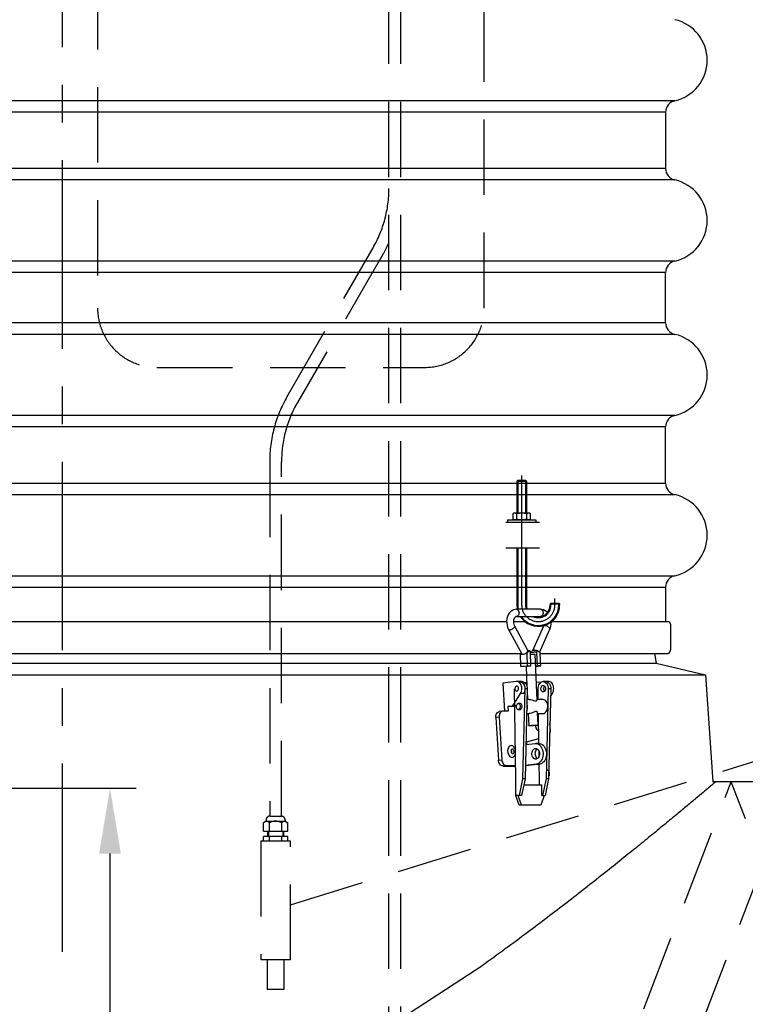
# Model space of a CAD drawing. Units: millimetres. Extents: x 0 to 12602, y -2 to 8910.
# Drawn here: x 2660 to 3271, y 6169 to 6998 of the extents above; entities that cross this region are included whole.
import ezdxf

# ---------------------------------------------------------------- set-up
doc = ezdxf.new("R2010")
doc.units = ezdxf.units.MM
doc.header["$LTSCALE"] = 127
doc.header["$MEASUREMENT"] = 0
doc.linetypes.add('CENTER', pattern=[2, 1.25, -0.25, 0.25, -0.25])
doc.linetypes.add('DASHED', pattern=[0.75, 0.5, -0.25])
for name, color, linetype in [('Katko', 6, 'DASHED'), ('Keski', 1, 'CENTER'), ('Mitat', 1, 'Continuous'), ('Teksti', 5, 'Continuous')]:
    doc.layers.add(name, color=color, linetype=linetype)

msp = doc.modelspace()

# ---------------------------------------------------------------- linework, layer by layer
for p, q in [((3203.71, 6919.88), (3203.71, 6872.63)), ((3203.71, 6742.63), (3203.71, 6784.88)), ((3203.71, 6607.63), (3203.71, 6654.88)), ((3079.16, 6609.99), (3078.46, 6609.29)), ((3078.46, 6609.29), (3078.46, 6582.26)), ((3078.46, 6609.29), (3086.46, 6609.29)), ((3079.16, 6609.99), (3085.76, 6609.99)), ((3085.76, 6609.99), (3086.46, 6609.29)), ((3086.46, 6609.29), (3086.46, 6582.26)), ((3070.46, 6576.76), (3094.46, 6576.76)), ((3070.46, 6576.76), (3070.46, 6574.76)), ((3075.96, 6582.26), (3074.96, 6581.61)), ((3074.96, 6581.61), (3074.96, 6577.41)), ((3075.96, 6576.76), (3074.96, 6577.41)), ((3088.96, 6582.26), (3075.96, 6582.26)), ((3088.96, 6576.76), (3075.96, 6576.76)), ((3078.46, 6577.41), (3078.46, 6581.61)), ((3086.46, 6581.61), (3086.46, 6577.41)), ((3089.96, 6581.61), (3088.96, 6582.26)), ((3089.96, 6577.41), (3088.96, 6576.76)), ((3089.96, 6577.41), (3089.96, 6581.61)), ((3094.46, 6576.76), (3094.46, 6574.76)), ((3069.12, 6574.76), (3097.46, 6574.76)), ((3070.46, 6574.76), (3094.46, 6574.76)), ((3097.46, 6552.76), (3069.12, 6552.76)), ((3078.46, 6552.76), (3078.46, 6504.99)), ((3086.46, 6552.76), (3086.46, 6504.99)), ((3203.71, 6519.88), (3203.71, 6490.88)), ((3078, 6501.34), (3078.13, 6501.34)), ((3098.41, 6501.34), (3078.13, 6501.34)), ((3107.16, 6506.55), (3106.46, 6505.85)), ((3106.46, 6505.85), (3106.46, 6504.99)), ((3106.46, 6505.85), (3114.46, 6505.85)), ((3107.16, 6506.55), (3113.76, 6506.55)), ((3113.76, 6506.55), (3114.46, 6505.85)), ((3114.46, 6505.85), (3114.46, 6504.99)), ((3078.13, 6495.34), (3098.41, 6495.34)), ((3069.84, 6490.88), (2321.57, 6490.88)), ((3085.28, 6490.88), (3075.83, 6490.88)), ((3087.77, 6466.65), (3076.68, 6487.2)), ((3100.86, 6487.02), (3091.55, 6466.46)), ((3097.52, 6465.09), (3106.32, 6484.54)), ((3205.71, 6490.88), (3107.39, 6490.88)), ((3207.71, 6488.88), (3207.71, 6466.88)), ((3071.4, 6484.35), (3082.49, 6463.8)), ((2309.98, 6464.07), (3081.43, 6464.07)), ((3081.2, 6463.83), (3082.02, 6464.68)), ((3082.42, 6463.94), (3081.2, 6463.83)), ((3081.36, 6463.53), (3081.2, 6463.83)), ((3081.36, 6463.53), (3082.64, 6463.64)), ((3081.81, 6453.18), (3081.36, 6463.53)), ((3084.74, 6463.83), (3087.01, 6464.02)), ((3086.85, 6464.33), (3085.6, 6464.22)), ((3089.06, 6466.62), (3086.85, 6464.33)), ((3087.01, 6464.02), (3086.85, 6464.33)), ((3087.46, 6453.67), (3087.01, 6464.02)), ((3087.82, 6466.51), (3087.77, 6466.65)), ((3087.82, 6466.51), (3089.06, 6466.62)), ((3089.78, 6465.28), (3089.06, 6466.62)), ((3090.29, 6453.67), (3089.78, 6465.28)), ((3089.79, 6465.1), (3090.26, 6466.12)), ((3095.3, 6465.28), (3089.8, 6464.8)), ((3090.26, 6466.12), (3091.5, 6466.23)), ((3091.5, 6466.23), (3094.66, 6466.51)), ((3095.47, 6424.79), (3093.79, 6463.58)), ((3094.66, 6466.51), (3095.9, 6466.62)), ((3095.3, 6465.28), (3095.9, 6466.62)), ((3095.8, 6453.67), (3095.3, 6465.28)), ((3095.9, 6466.62), (3098.32, 6464.33)), ((3098.18, 6464.02), (3098.32, 6464.33)), ((3098.63, 6453.67), (3098.18, 6464.02)), ((3098.21, 6464.07), (3205.76, 6464.07)), ((3194.21, 6464.07), (3195.71, 6456.07)), ((3081.81, 6453.18), (3087.46, 6453.67)), ((3084.64, 6453.18), (3081.81, 6453.18)), ((3086.84, 6453.37), (3084.64, 6453.18)), ((3086.22, 6453.32), (3086.96, 6436.4)), ((3087.46, 6453.67), (3090.29, 6453.67)), ((3090.29, 6453.67), (3088.09, 6453.48)), ((3095.8, 6453.67), (3094.22, 6453.54)), ((3094.23, 6453.29), (3098.63, 6453.67)), ((3098.63, 6453.67), (3095.8, 6453.67)), ((3195.71, 6456.07), (3237.21, 6446.07)), ((3237.21, 6446.07), (3243.58, 6356.07)), ((3077.97, 6440.47), (3066.7, 6439.07)), ((3066.7, 6439.07), (3068.16, 6415.51)), ((3081.17, 6440.49), (3078.34, 6440.49)), ((3082.94, 6440.49), (3080.82, 6440.49)), ((3086.83, 6439.42), (3085.35, 6439.42)), ((3099.13, 6440.11), (3094.83, 6439.58)), ((3102.74, 6440.49), (3100.61, 6440.49)), ((3105.21, 6440.49), (3102.38, 6440.49)), ((3074.98, 6420.02), (3081.52, 6430.52)), ((3077.59, 6358.52), (3076.57, 6434.38)), ((3084.35, 6430.52), (3081.52, 6430.52)), ((3085.06, 6434.29), (3083.25, 6358.46)), ((3087.18, 6434.29), (3085.06, 6434.29)), ((3087.18, 6434.29), (3085.37, 6358.46)), ((3087.13, 6432.41), (3087.43, 6425.49)), ((3096.49, 6425.49), (3096.37, 6434.38)), ((3104.85, 6434.29), (3103.05, 6358.46)), ((3106.98, 6434.29), (3104.85, 6434.29)), ((3106.98, 6434.29), (3105.17, 6358.46)), ((3106.83, 6428.01), (3108.39, 6430.52)), ((3106.89, 6430.52), (3108.39, 6430.52)), ((3070.75, 6419.5), (3074.98, 6420.02)), ((3073.58, 6419.5), (3070.75, 6419.5)), ((3070.75, 6419.5), (3071, 6415.51)), ((3073.58, 6419.5), (3076.77, 6419.89)), ((3077.81, 6420.02), (3074.98, 6420.02)), ((3081.55, 6421.99), (3079.68, 6421.99)), ((3088.9, 6425.49), (3086.97, 6425.49)), ((3100.18, 6425.49), (3095.44, 6425.49)), ((3063.53, 6410.53), (3060.71, 6410.18)), ((3060.71, 6410.18), (3062.93, 6374.32)), ((3063.53, 6410.53), (3065.75, 6374.67)), ((3066.45, 6415.5), (3063.63, 6415.15)), ((3071, 6415.51), (3066.75, 6415.51)), ((3079.68, 6416.99), (3081.55, 6416.99)), ((3086.68, 6413.49), (3088.9, 6413.49)), ((3087.95, 6413.49), (3088.4, 6403.35)), ((3096.39, 6403.7), (3095.92, 6414.48)), ((3095.96, 6413.49), (3100.18, 6413.49)), ((3096.99, 6388.35), (3096.65, 6413.49)), ((3096.72, 6408.39), (3096.19, 6408.2)), ((3106.63, 6399.65), (3106.28, 6405.21)), ((3086.06, 6387.37), (3093.75, 6388.32)), ((3086.74, 6389.61), (3096.93, 6392.64)), ((3086.87, 6387.47), (3086.74, 6389.61)), ((3097.12, 6388.35), (3094.29, 6388.35)), ((3097.14, 6377.58), (3097.08, 6381.78)), ((3062.93, 6374.32), (3065.75, 6374.67)), ((3069.59, 6369.69), (3066.77, 6369.34)), ((3066.77, 6369.34), (3077.45, 6369.34)), ((3069.59, 6369.69), (3077.44, 6369.69)), ((3097.66, 6370.89), (3085.63, 6369.4)), ((3094.83, 6370.89), (3085.64, 6369.75)), ((3094.83, 6370.89), (3097.66, 6370.89)), ((3097.39, 6358.52), (3097.23, 6370.83)), ((3105.71, 6364.08), (3105.71, 6361.08)), ((3077.52, 6344.52), (3077.59, 6358.52)), ((3083.25, 6358.46), (3080.35, 6344.49)), ((3085.37, 6358.46), (3082.47, 6344.49)), ((3085.37, 6358.46), (3083.25, 6358.46)), ((3084.34, 6353.52), (3097.36, 6353.52)), ((3084.34, 6353.5), (3099.49, 6353.5)), ((3097.36, 6353.52), (3097.39, 6358.52)), ((3097.36, 6353.52), (3099.49, 6353.5)), ((3099.44, 6344.5), (3099.49, 6353.5)), ((3103.05, 6358.46), (3100.15, 6344.49)), ((3105.17, 6358.46), (3102.27, 6344.49)), ((3105.17, 6358.46), (3103.05, 6358.46)), ((3461.71, 6356.07), (3243.58, 6356.07)), ((3080.31, 6336.52), (3077.52, 6344.52)), ((3079.64, 6344.5), (3077.52, 6344.52)), ((3082.43, 6336.5), (3079.64, 6344.5)), ((3080.35, 6344.49), (3079.64, 6344.5)), ((3082.47, 6344.49), (3080.35, 6344.49)), ((3101.56, 6344.49), (3098.69, 6336.5)), ((3100.15, 6344.49), (3099.44, 6344.5)), ((3100.15, 6344.49), (3102.27, 6344.49)), ((3082.43, 6336.5), (3080.31, 6336.52)), ((3098.69, 6336.5), (3082.43, 6336.5))]:
    msp.add_line(p, q)
at = {"flags": 128}
for points in [[(3078.13, 6501.34), (3077.11, 6501.27), (3075.67, 6500.9), (3074.34, 6500.24), (3073.14, 6499.32), (3072.09, 6498.16), (3071.2, 6496.77), (3070.52, 6495.18), (3070.05, 6493.44), (3069.83, 6491.6), (3069.86, 6489.73), (3070.13, 6487.86), (3070.64, 6486.07), (3071.4, 6484.35)], [(3078.13, 6501.34), (3078.55, 6501.28), (3079.08, 6501.03), (3079.54, 6500.59), (3079.9, 6500), (3080.14, 6499.3), (3080.25, 6498.53), (3080.21, 6497.75), (3080.03, 6497.01), (3079.72, 6496.36), (3079.3, 6495.84), (3078.81, 6495.5), (3078.26, 6495.35), (3078.13, 6495.34)], [(3104.18, 6498.63), (3103.71, 6499.14), (3102.35, 6500.18), (3100.87, 6500.91), (3099.34, 6501.28), (3098.41, 6501.34)], [(3098.41, 6501.34), (3098.83, 6501.28), (3099.36, 6501.03), (3099.82, 6500.59), (3100.18, 6500), (3100.42, 6499.3), (3100.53, 6498.53), (3100.49, 6497.75), (3100.31, 6497.01), (3100, 6496.36), (3099.58, 6495.84), (3099.08, 6495.5), (3098.54, 6495.35), (3098.41, 6495.34)], [(3076.68, 6487.2), (3076.45, 6487.68), (3076.07, 6488.79), (3075.86, 6490), (3075.82, 6491.24), (3075.97, 6492.42), (3076.27, 6493.45), (3076.69, 6494.28), (3077.14, 6494.85), (3077.57, 6495.18), (3077.93, 6495.32), (3078.13, 6495.34)], [(3098.41, 6495.34), (3098.57, 6495.33), (3098.78, 6495.26)], [(3072.38, 6484.06), (3072.99, 6484.17), (3073.66, 6484.38), (3074.37, 6484.69), (3075.05, 6485.08), (3075.66, 6485.51), (3076.16, 6485.96), (3076.52, 6486.4), (3076.71, 6486.8), (3076.72, 6487.12), (3076.69, 6487.2)], [(3101.08, 6487.59), (3100.86, 6487.02)], [(3106.32, 6484.54), (3106.37, 6484.69), (3106.33, 6485.08), (3106.1, 6485.51), (3105.71, 6485.96), (3105.17, 6486.4), (3104.52, 6486.8), (3103.81, 6487.12), (3103.08, 6487.36), (3102.39, 6487.49), (3101.78, 6487.5), (3101.29, 6487.39), (3100.96, 6487.17), (3100.86, 6487.02)], [(3106.32, 6484.54), (3106.7, 6485.49), (3107.17, 6487.24), (3107.4, 6489.07), (3107.39, 6490.69)], [(3071.4, 6484.35), (3071.55, 6484.2), (3071.89, 6484.07), (3072.38, 6484.06)], [(3082.49, 6463.8), (3082.54, 6463.73), (3082.75, 6463.58), (3083.06, 6463.51), (3083.47, 6463.51), (3083.95, 6463.58), (3084.48, 6463.73), (3085.04, 6463.95), (3085.6, 6464.22)], [(3085.6, 6464.22), (3086.08, 6464.49), (3086.52, 6464.78), (3086.91, 6465.09), (3087.25, 6465.41), (3087.52, 6465.72), (3087.7, 6466.01), (3087.81, 6466.28), (3087.82, 6466.51)], [(3089.86, 6463.59), (3090.23, 6463.6), (3091.11, 6463.63), (3091.91, 6463.65), (3092.61, 6463.65), (3093.17, 6463.65), (3093.56, 6463.63), (3093.76, 6463.6), (3093.79, 6463.58)], [(3094.66, 6466.51), (3094.07, 6466.72), (3093.5, 6466.87), (3092.96, 6466.94), (3092.48, 6466.94), (3092.07, 6466.87), (3091.77, 6466.72), (3091.58, 6466.5), (3091.5, 6466.23)], [(3086.84, 6453.37), (3086.96, 6453.39), (3087.1, 6453.4), (3087.24, 6453.41), (3087.39, 6453.43), (3087.56, 6453.44), (3087.73, 6453.46), (3087.91, 6453.47), (3088.09, 6453.48)], [(3078.47, 6432.4), (3078.92, 6432.56), (3079.32, 6432.91), (3079.61, 6433.41), (3079.79, 6434.02), (3079.82, 6434.67), (3079.71, 6435.31), (3079.46, 6435.87), (3079.11, 6436.29), (3078.67, 6436.54), (3078.21, 6436.58), (3077.76, 6436.43), (3077.37, 6436.08), (3077.07, 6435.57), (3076.89, 6434.96), (3076.86, 6434.31), (3076.97, 6433.67), (3077.22, 6433.11), (3077.58, 6432.69), (3078.01, 6432.45), (3078.47, 6432.4)], [(3081.52, 6430.52), (3081.98, 6431.41), (3082.32, 6432.4), (3082.52, 6433.46), (3082.58, 6434.55), (3082.5, 6435.64), (3082.29, 6436.7), (3081.94, 6437.68), (3081.47, 6438.55), (3080.89, 6439.29), (3080.23, 6439.86), (3079.51, 6440.26), (3078.75, 6440.46), (3077.97, 6440.47)], [(3079.76, 6433.85), (3079.69, 6434.31), (3079.72, 6434.96), (3079.76, 6435.13)], [(3080.82, 6440.49), (3081.24, 6440.46), (3082.03, 6440.24), (3082.76, 6439.82), (3083.43, 6439.21), (3084.01, 6438.44), (3084.48, 6437.53), (3084.81, 6436.5), (3085.01, 6435.41), (3085.06, 6434.29)], [(3084.35, 6430.52), (3084.81, 6431.41), (3085.15, 6432.4), (3085.35, 6433.46), (3085.41, 6434.55), (3085.33, 6435.64), (3085.12, 6436.7), (3084.77, 6437.68), (3084.3, 6438.55), (3083.72, 6439.29), (3083.06, 6439.86), (3082.34, 6440.26), (3081.58, 6440.46), (3081.17, 6440.49)], [(3082.94, 6440.49), (3083.37, 6440.46), (3084.15, 6440.24), (3084.89, 6439.82), (3085.56, 6439.21), (3086.13, 6438.44), (3086.6, 6437.53), (3086.93, 6436.5), (3087.13, 6435.41), (3087.18, 6434.29)], [(3096.37, 6434.38), (3096.43, 6435.5), (3096.64, 6436.59), (3096.99, 6437.6), (3097.46, 6438.5), (3098.05, 6439.27), (3098.72, 6439.86), (3099.46, 6440.27), (3100.25, 6440.47), (3101.04, 6440.46), (3101.82, 6440.24), (3102.56, 6439.82), (3103.23, 6439.21), (3103.81, 6438.44), (3104.28, 6437.53), (3104.61, 6436.5), (3104.81, 6435.41), (3104.85, 6434.29)], [(3102.56, 6434.47), (3102.48, 6433.73), (3102.27, 6433.05), (3101.93, 6432.47), (3101.5, 6432.04), (3101, 6431.8), (3100.47, 6431.75), (3099.95, 6431.91), (3099.48, 6432.26), (3099.1, 6432.77), (3098.83, 6433.41), (3098.69, 6434.14), (3098.69, 6434.89), (3098.84, 6435.61), (3099.12, 6436.24), (3099.51, 6436.75), (3099.98, 6437.09), (3100.5, 6437.24), (3101.02, 6437.18), (3101.52, 6436.92), (3101.95, 6436.49), (3102.28, 6435.9), (3102.49, 6435.21), (3102.56, 6434.47)], [(3101.94, 6436.5), (3101.8, 6436.43), (3101.41, 6436.08), (3101.11, 6435.57), (3100.94, 6434.96), (3100.9, 6434.31), (3101.02, 6433.67), (3101.26, 6433.11), (3101.62, 6432.69), (3101.94, 6432.49)], [(3102.74, 6440.49), (3103.17, 6440.46), (3103.95, 6440.24), (3104.68, 6439.82), (3105.35, 6439.21), (3105.93, 6438.44), (3106.4, 6437.53), (3106.73, 6436.5), (3106.93, 6435.41), (3106.98, 6434.29)], [(3108.39, 6430.52), (3108.85, 6431.41), (3109.19, 6432.4), (3109.39, 6433.46), (3109.45, 6434.55), (3109.37, 6435.64), (3109.16, 6436.7), (3108.81, 6437.68), (3108.34, 6438.55), (3107.76, 6439.29), (3107.1, 6439.86), (3106.38, 6440.26), (3105.62, 6440.46), (3105.21, 6440.49)], [(3079.79, 6417), (3080.28, 6417.14), (3080.72, 6417.48), (3081.08, 6417.97), (3081.33, 6418.6), (3081.44, 6419.29), (3081.41, 6420), (3081.24, 6420.67), (3080.94, 6421.24), (3080.54, 6421.67), (3080.07, 6421.93), (3079.57, 6421.99), (3079.08, 6421.84), (3078.63, 6421.51), (3078.27, 6421.01), (3078.03, 6420.39), (3077.92, 6419.7), (3077.95, 6418.99), (3078.12, 6418.32), (3078.41, 6417.74), (3078.81, 6417.31), (3079.28, 6417.05), (3079.79, 6417)], [(3079.93, 6421.99), (3080.1, 6422.09), (3080.62, 6422.24), (3081.15, 6422.18), (3081.64, 6421.92), (3082.08, 6421.49), (3082.41, 6420.9), (3082.61, 6420.21), (3082.68, 6419.47)], [(3082.68, 6419.47), (3082.61, 6418.73), (3082.39, 6418.05), (3082.05, 6417.47), (3081.62, 6417.04), (3081.12, 6416.8), (3080.59, 6416.75), (3080.07, 6416.91), (3079.93, 6416.99)], [(3086.75, 6416.17), (3086.75, 6416.18), (3087.12, 6417.15), (3087.36, 6418.21), (3087.45, 6419.31), (3087.41, 6420.41), (3087.21, 6421.49), (3086.9, 6422.47)], [(3088.9, 6425.48), (3089.01, 6425.49), (3089.98, 6425.36), (3091.1, 6425.07), (3092.4, 6424.63), (3093.55, 6424.3), (3094.33, 6424.2)], [(3094.33, 6424.2), (3095.01, 6424.34), (3095.38, 6424.65), (3095.42, 6424.94)], [(3100.18, 6413.49), (3100.44, 6413.5), (3101.22, 6413.67), (3101.96, 6414.04), (3102.63, 6414.59), (3103.23, 6415.31), (3103.72, 6416.18), (3104.09, 6417.15), (3104.33, 6418.21), (3104.42, 6419.31), (3104.38, 6420.41), (3104.18, 6421.49), (3103.86, 6422.49), (3103.41, 6423.4), (3102.84, 6424.17), (3102.19, 6424.78), (3101.47, 6425.21), (3100.71, 6425.45), (3100.18, 6425.49)], [(3060.71, 6410.18), (3060.72, 6411.16), (3060.86, 6412.09), (3061.13, 6412.95), (3061.53, 6413.71), (3062.02, 6414.33), (3062.61, 6414.79), (3063.25, 6415.07), (3063.63, 6415.15)], [(3066.75, 6415.51), (3066.07, 6415.42), (3065.42, 6415.14), (3064.84, 6414.68), (3064.34, 6414.06), (3063.95, 6413.3), (3063.68, 6412.44), (3063.53, 6411.51), (3063.53, 6410.53)], [(3095.88, 6414.39), (3095.89, 6414.57), (3095.47, 6415.09), (3094.86, 6415.27), (3094.05, 6415.19), (3093.17, 6414.91), (3092.05, 6414.44), (3090.67, 6413.88), (3089.63, 6413.58), (3088.9, 6413.51)], [(3089.56, 6403.52), (3090.26, 6403.58), (3091.07, 6403.63), (3091.94, 6403.68), (3092.84, 6403.71), (3093.71, 6403.74), (3094.51, 6403.76), (3095.21, 6403.77), (3095.77, 6403.76), (3096.16, 6403.74), (3096.36, 6403.71), (3096.36, 6403.68), (3096.16, 6403.63), (3095.78, 6403.58), (3095.22, 6403.52), (3094.52, 6403.47), (3093.72, 6403.42), (3092.84, 6403.37), (3091.95, 6403.33), (3091.08, 6403.3), (3090.27, 6403.28), (3089.57, 6403.28), (3089.01, 6403.28), (3088.62, 6403.3), (3088.42, 6403.33), (3088.42, 6403.37), (3088.62, 6403.42), (3089.01, 6403.47), (3089.56, 6403.52)], [(3094.09, 6403.44), (3094.19, 6402.71), (3094.44, 6401.76), (3094.82, 6400.88), (3095.31, 6400.11), (3095.89, 6399.49), (3096.54, 6399.03), (3096.85, 6398.88)], [(3106.08, 6396.6), (3106.32, 6397.2), (3106.53, 6397.98), (3106.63, 6398.8), (3106.63, 6399.65)], [(3077.26, 6383.46), (3077.19, 6383.64), (3076.79, 6384.5), (3076.28, 6385.24), (3075.68, 6385.83), (3075.02, 6386.25), (3074.32, 6386.48), (3073.62, 6386.51), (3072.94, 6386.35), (3072.31, 6385.99), (3071.75, 6385.46), (3071.3, 6384.76), (3070.95, 6383.94), (3070.75, 6383.03), (3070.68, 6382.06), (3070.75, 6381.07), (3070.96, 6380.11), (3071.3, 6379.21), (3071.76, 6378.4), (3072.32, 6377.74), (3072.95, 6377.23), (3073.63, 6376.9), (3074.34, 6376.77), (3075.03, 6376.83), (3075.69, 6377.09), (3076.29, 6377.54), (3076.8, 6378.16), (3077.2, 6378.92), (3077.31, 6379.23)], [(3093.75, 6388.32), (3094.72, 6388.33), (3095.68, 6388.13), (3096.61, 6387.72), (3097.48, 6387.1), (3098.27, 6386.31), (3098.96, 6385.35), (3099.54, 6384.24), (3099.99, 6383.02), (3100.3, 6381.72), (3100.46, 6380.37), (3100.46, 6378.99), (3100.32, 6377.64), (3100.03, 6376.33), (3099.6, 6375.1), (3099.03, 6373.98), (3098.35, 6373), (3097.57, 6372.18), (3096.71, 6371.55), (3095.79, 6371.11), (3094.83, 6370.89)], [(3097.12, 6388.35), (3097.55, 6388.33), (3098.51, 6388.13), (3099.44, 6387.72), (3100.31, 6387.1), (3101.1, 6386.31), (3101.79, 6385.35), (3102.37, 6384.24), (3102.82, 6383.02), (3103.12, 6381.72), (3103.28, 6380.37), (3103.29, 6378.99), (3103.15, 6377.64), (3102.86, 6376.33), (3102.42, 6375.1), (3101.86, 6373.98), (3101.18, 6373), (3100.4, 6372.18), (3099.54, 6371.55), (3098.62, 6371.11), (3097.66, 6370.89)], [(3076.2, 6381.38), (3076.17, 6382), (3076, 6382.6), (3075.7, 6383.1), (3075.32, 6383.45), (3074.88, 6383.61), (3074.44, 6383.58), (3074.05, 6383.34), (3073.74, 6382.93), (3073.56, 6382.38), (3073.51, 6381.77), (3073.61, 6381.15), (3073.85, 6380.6), (3074.2, 6380.17), (3074.61, 6379.91), (3075.06, 6379.84), (3075.48, 6379.98), (3075.83, 6380.31), (3076.08, 6380.8), (3076.2, 6381.38)], [(3074.09, 6381.12), (3074.06, 6381.74), (3073.89, 6382.34), (3073.66, 6382.74)], [(3073.94, 6380.46), (3073.97, 6380.53), (3074.09, 6381.12)], [(3094.57, 6375.12), (3093.88, 6375.14), (3093.21, 6375.37), (3092.59, 6375.8), (3092.06, 6376.4), (3091.62, 6377.16), (3091.31, 6378.03), (3091.14, 6378.97), (3091.12, 6379.94), (3091.24, 6380.9), (3091.51, 6381.8), (3091.91, 6382.59), (3092.42, 6383.24), (3093.02, 6383.73), (3093.67, 6384.02), (3094.36, 6384.1), (3095.04, 6383.98), (3095.69, 6383.65), (3096.27, 6383.13), (3096.76, 6382.45), (3097.13, 6381.63), (3097.38, 6380.72), (3097.47, 6379.75), (3097.42, 6378.78), (3097.22, 6377.85), (3096.89, 6377), (3096.43, 6376.27), (3095.87, 6375.7), (3095.24, 6375.31), (3094.57, 6375.12)], [(3095.71, 6375.57), (3095.14, 6376.08), (3094.65, 6376.76), (3094.28, 6377.58), (3094.04, 6378.49), (3093.94, 6379.46), (3093.99, 6380.43), (3094.19, 6381.36), (3094.53, 6382.21), (3094.98, 6382.94), (3095.54, 6383.51), (3095.76, 6383.67)], [(3066.77, 6369.34), (3066.08, 6369.44), (3065.4, 6369.72), (3064.76, 6370.18), (3064.18, 6370.8), (3063.7, 6371.55), (3063.32, 6372.42), (3063.06, 6373.35), (3062.93, 6374.32)], [(3065.75, 6374.67), (3065.87, 6373.7), (3066.13, 6372.76), (3066.51, 6371.9), (3067, 6371.15), (3067.57, 6370.53), (3068.21, 6370.07), (3068.89, 6369.79), (3069.59, 6369.69)]]:
    msp.add_lwpolyline(points, dxfattribs=at)
for centre, radius, start, end in [((3203.71, 6963.76), 35, 282.83959, 77.16041), ((3213.71, 6919.88), 10, 102.83959, 180), ((3213.71, 6872.63), 10, 180, 257.16041), ((3203.71, 6828.76), 35, 0, 77.16041), ((3203.71, 6828.76), 35, 282.83959, 0), ((3213.71, 6784.88), 10, 102.83959, 180), ((3213.71, 6742.63), 10, 180, 257.16041), ((3203.71, 6698.76), 35, 282.83959, 77.16041), ((3213.71, 6654.88), 10, 102.83959, 180), ((3213.71, 6607.63), 10, 180, 257.16041), ((3203.71, 6563.76), 35, 282.83959, 77.16041), ((3075.96, 6576.76), 5.46, 62.72852, 90), ((3075.96, 6582.26), 5.46, 270, 297.27148), ((3082.46, 6569.63), 12.63, 71.52859, 108.47141), ((3082.46, 6589.38), 12.63, 251.52859, 288.47141), ((3088.96, 6576.76), 5.46, 90, 117.27148), ((3088.96, 6582.26), 5.46, 242.72852, 270), ((3213.71, 6519.88), 10, 102.83959, 180), ((3096.46, 6504.99), 18, 180, 191.68207), ((3096.46, 6504.99), 18, 212.39915, 0), ((3096.46, 6504.99), 10, 180, 201.3747), ((3096.46, 6504.99), 10, 254.68008, 0), ((3205.71, 6488.88), 2, 0, 90), ((3204.71, 6466.88), 3, 290.64845, 0), ((3103.71, 6364.08), 2, 0, 90)]:
    msp.add_arc(centre, radius, start, end)
at = {"layer": 'Katko'}
for p, q in [((2725.33, 7226.89), (2725.33, 6755.07)), ((3050.89, 6755.07), (3050.89, 7097.15)), ((2970.71, 6008.07), (2970.71, 7065.75)), ((2980.71, 6008.07), (2980.71, 7065.75)), ((2885.01, 6680.54), (2957.31, 6805.77)), ((2965.97, 6800.77), (2893.67, 6675.54)), ((2775.33, 6705.07), (3000.89, 6705.07)), ((2870.27, 6625.54), (2870.27, 6327.07)), ((2880.27, 6327.07), (2880.27, 6625.54)), ((2671.19, 4831.92), (3258.91, 6356.07)), ((2717.84, 4813.93), (3312.5, 6356.07)), ((3853.57, 4813.93), (3258.91, 6356.07)), ((2870.28, 6327.07), (2880.26, 6327.07)), ((2867.3, 6322.98), (2864.95, 6321.49)), ((2864.95, 6314.42), (2864.95, 6321.49)), ((2867.3, 6324.1), (2867.3, 6322.98)), ((2867.3, 6322.98), (2883.24, 6322.98)), ((2870.11, 6314.42), (2870.11, 6321.49)), ((2880.43, 6314.42), (2880.43, 6321.49)), ((2883.24, 6324.1), (2883.24, 6322.98)), ((2883.24, 6322.98), (2885.59, 6321.49)), ((2885.59, 6314.42), (2885.59, 6321.49)), ((2864.95, 6314.42), (2885.59, 6314.42)), ((2868.57, 6314.42), (2868.57, 6309.98)), ((2869.31, 6314.42), (2869.31, 6309.98)), ((2881.23, 6314.42), (2881.23, 6309.98)), ((2881.97, 6314.42), (2881.97, 6309.98)), ((2862.79, 6306.07), (2862.79, 6206.07)), ((2887.75, 6306.07), (2862.79, 6306.07)), ((2885.59, 6309.98), (2864.95, 6309.98)), ((2864.95, 6306.07), (2864.95, 6309.98)), ((2885.59, 6306.07), (2864.95, 6306.07)), ((2870.11, 6306.07), (2870.11, 6309.98)), ((2880.43, 6306.07), (2880.43, 6309.98)), ((2885.59, 6306.07), (2885.59, 6309.98)), ((2887.75, 6206.07), (2887.75, 6306.07)), ((2887.75, 6206.07), (2862.79, 6206.07)), ((2868.27, 6206.07), (2868.27, 6181.07)), ((2882.27, 6206.07), (2882.27, 6181.07)), ((2882.27, 6181.07), (2868.27, 6181.07))]:
    msp.add_line(p, q, dxfattribs=at)
for centre, radius, start, end in [((2870.71, 6855.77), 100, 330, 0), ((2870.71, 6855.77), 110, 330, 335.38002), ((2775.33, 6755.07), 50, 180, 270), ((3000.89, 6755.07), 50, 270, 0), ((2980.27, 6625.54), 110, 150, 180), ((2980.27, 6625.54), 100, 150, 180), ((2870.28, 6324.1), 2.98, 90, 180), ((2880.26, 6324.1), 2.98, 0, 90), ((2867.01, 6319.03), 3.96, 38.3992, 85.73115), ((2875.27, 6313.3), 9.68, 57.79577, 122.20423), ((2883.53, 6319.03), 3.96, 94.26885, 141.6008)]:
    msp.add_arc(centre, radius, start, end, dxfattribs=at)
at = {"layer": 'Keski'}
for p, q in [((2695.71, 6212.79), (2695.71, 7927.79)), ((3082.46, 6613.91), (3082.46, 6504.99)), ((3110.46, 6504.99), (3110.46, 6510.35))]:
    msp.add_line(p, q, dxfattribs=at)
msp.add_arc((3096.46, 6504.99), 14, 180, 0, dxfattribs=at)
at = {"layer": 'Mitat'}
for p, q in [((3211.48, 6929.63), (2179.93, 6929.63)), ((3203.71, 6919.88), (2187.71, 6919.88)), ((3203.71, 6872.63), (2187.71, 6872.63)), ((3211.48, 6862.88), (2179.93, 6862.88)), ((3211.48, 6794.63), (2179.93, 6794.63)), ((3203.71, 6784.88), (2187.71, 6784.88)), ((3203.71, 6742.63), (2187.71, 6742.63)), ((3211.48, 6732.88), (2179.93, 6732.88)), ((3211.48, 6664.63), (2179.93, 6664.63)), ((3203.71, 6654.88), (2187.71, 6654.88)), ((3079.16, 6609.99), (3079.16, 6582.26)), ((3085.76, 6609.99), (3085.76, 6582.26)), ((2187.71, 6607.63), (3203.71, 6607.63)), ((2179.93, 6597.88), (3211.48, 6597.88)), ((3079.16, 6552.76), (3079.16, 6504.99)), ((3085.76, 6552.76), (3085.76, 6504.99)), ((2179.93, 6529.63), (3211.48, 6529.63)), ((2187.71, 6519.88), (3203.71, 6519.88)), ((3107.16, 6506.55), (3107.16, 6504.99)), ((3113.76, 6506.55), (3113.76, 6504.99)), ((2195.71, 6456.07), (3195.71, 6456.07)), ((2154.21, 6446.07), (3237.21, 6446.07)), ((1767.71, 6350.57), (2757.8, 6350.57)), ((2735.8, 6295.57), (2735.8, 5005.57)), ((2941.71, 6131.31, -516.36), (3049.71, 6201.61, -440.55))]:
    msp.add_line(p, q, dxfattribs=at)
for radius, start, end in [(17.3, 180, 192.16184), (17.3, 213.88271, 0), (10.7, 180, 199.91478), (10.7, 244.3387, 0)]:
    msp.add_arc((3096.46, 6504.99), radius, start, end, dxfattribs=at)
msp.add_open_spline([(3245.91, 6356.07, -0.71), (3245.9, 6356.07, -9.77), (3245.69, 6355.88, -18.88), (3244.81, 6355.15, -37.39), (3244.15, 6354.58, -46.79), (3242.36, 6353.08, -65.6), (3241.25, 6352.14, -75.01), (3238.55, 6349.88, -93.79), (3236.98, 6348.56, -103.16), (3233.39, 6345.54, -121.82), (3231.37, 6343.85, -131.11), (3226.89, 6340.1, -149.57), (3224.42, 6338.05, -158.74), (3219.08, 6333.6, -176.92), (3216.19, 6331.2, -185.93), (3210.01, 6326.08, -203.75), (3206.72, 6323.36, -212.55), (3199.74, 6317.61, -229.94), (3196.06, 6314.59, -238.52), (3188.34, 6308.27, -255.43), (3184.29, 6304.98, -263.75), (3175.86, 6298.14, -280.12), (3171.48, 6294.6, -288.16), (3162.4, 6287.31, -303.93), (3157.71, 6283.56, -311.66), (3148.05, 6275.88, -326.79), (3143.09, 6271.96, -334.19), (3132.92, 6263.97, -348.63), (3127.71, 6259.91, -355.67), (3117.1, 6251.69, -369.39), (3111.7, 6247.54, -376.06), (3100.73, 6239.18, -389.02), (3095.16, 6234.97, -395.31), (3083.54, 6226.27, -407.89), (3077.37, 6221.68, -414.28), (3064.67, 6212.37, -426.82), (3058.14, 6207.64, -432.97), (3050.87, 6202.44, -439.51), (3050.29, 6202.03, -440.03), (3049.71, 6201.61, -440.55)], degree=3, knots=[2766.382108, 2766.382108, 2766.382108, 2766.382108, 2793.561967, 2793.561967, 2821.452596, 2821.452596, 2849.343225, 2849.343225, 2877.233854, 2877.233854, 2905.124483, 2905.124483, 2933.015112, 2933.015112, 2960.905741, 2960.905741, 2988.79637, 2988.79637, 3016.686999, 3016.686999, 3044.577628, 3044.577628, 3072.468257, 3072.468257, 3100.358886, 3100.358886, 3128.249515, 3128.249515, 3156.140144, 3156.140144, 3184.030773, 3184.030773, 3211.921402, 3211.921402, 3241.648926, 3241.648926, 3271.37645, 3271.37645, 3273.957133, 3273.957133, 3273.957133, 3273.957133], dxfattribs=at)
msp.add_solid([(2726.63, 6295.57), (2744.97, 6295.57), (2735.8, 6350.57)], dxfattribs=at)
at = {"layer": 'Teksti', "linetype": 'DASHED'}
msp.add_line((2887.75, 6252.46), (4514.63, 6755.56), dxfattribs=at)

doc.saveas('drawing.dxf')
